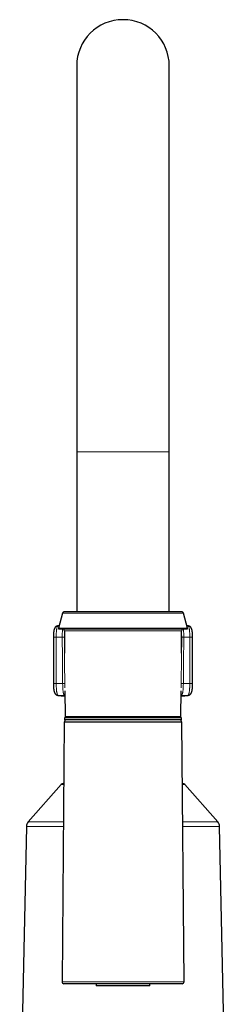
# Model space of a CAD drawing. Units: millimetres. Extents: x 8 to 925, y 12 to 1133.
# Drawn here: x 452 to 506, y 878 to 1133 of the extents above; entities that cross this region are included whole.
import ezdxf

# ---------------------------------------------------------------- set-up
doc = ezdxf.new("R2010")
doc.units = ezdxf.units.MM

msp = doc.modelspace()

# ---------------------------------------------------------------- linework, layer by layer
at = {"color": 7, "linetype": 'Continuous', "lineweight": 30}
for p, q in [((467.07, 1120.87), (467.07, 1020.87)), ((491.07, 1020.87), (491.07, 1120.87)), ((467.07, 1020.87), (467.07, 979.37)), ((491.07, 979.37), (491.07, 1020.87)), ((463.38, 979.07), (462.34, 975.19)), ((494.38, 979.37), (463.77, 979.37)), ((495.8, 975.19), (494.76, 979.07)), ((462.24, 975.72), (462.22, 975.71)), ((462.48, 975.72), (462.24, 975.72)), ((495.61, 974.93), (462.53, 974.93)), ((495.9, 975.72), (495.66, 975.72)), ((495.92, 975.71), (495.9, 975.72)), ((461.03, 972.79), (461.03, 960.8)), ((461.03, 972.79), (461.03, 972.79)), ((463.88, 974.44), (463.93, 968.63)), ((494.22, 968.63), (494.27, 974.44)), ((497.12, 960.8), (497.12, 972.79)), ((497.12, 972.79), (497.12, 972.79)), ((461.03, 960.8), (461.03, 960.8)), ((497.12, 960.8), (497.12, 960.8)), ((462.16, 957.74), (462.14, 957.74)), ((464.01, 958.87), (464.07, 952.24)), ((494.07, 952.24), (494.13, 958.87)), ((495.98, 957.74), (496.01, 957.74)), ((493.87, 952.04), (464.27, 952.04)), ((467.07, 952.04), (467.07, 951.87)), ((468.82, 952.04), (468.82, 951.87)), ((489.32, 951.87), (489.32, 952.04)), ((491.07, 951.87), (491.07, 952.04)), ((463.82, 950.87), (463.26, 883.47)), ((463.82, 950.87), (494.33, 950.87)), ((463.92, 951.87), (463.92, 951.37)), ((494.22, 951.87), (463.92, 951.87)), ((494.22, 951.37), (463.92, 951.37)), ((494.22, 951.37), (494.22, 951.87)), ((494.89, 883.47), (494.33, 950.87)), ((463.04, 934.63), (454.47, 924.91)), ((463.56, 934.87), (463.68, 934.87)), ((494.46, 934.87), (494.58, 934.87)), ((503.68, 924.91), (495.11, 934.63)), ((454.02, 923.76), (452.28, 840.93)), ((505.86, 840.93), (504.13, 923.76)), ((494.39, 882.97), (463.76, 882.97)), ((472.12, 882.97), (472.12, 882.47)), ((486.02, 882.47), (472.12, 882.47)), ((486.02, 882.47), (486.02, 882.97))]:
    msp.add_line(p, q, dxfattribs=at)
at = {"color": 8, "linetype": 'Continuous', "lineweight": 0}
for p, q in [((467.07, 1020.87), (479.07, 1020.87)), ((479.07, 1020.87), (491.07, 1020.87)), ((494.76, 979.07), (463.38, 979.07)), ((495.8, 975.19), (462.34, 975.19)), ((461.76, 972.82), (461.76, 960.83)), ((494.27, 974.44), (463.88, 974.44)), ((496.39, 960.83), (496.39, 972.82)), ((461.76, 960.83), (463.42, 960.83)), ((494.72, 960.83), (496.39, 960.83)), ((463.99, 957.74), (462.26, 957.73)), ((463.99, 957.74), (464.02, 957.74)), ((464.02, 957.73), (463.99, 957.74)), ((494.16, 957.74), (494.12, 957.74)), ((494.16, 957.74), (494.12, 957.73)), ((495.88, 957.73), (494.16, 957.74)), ((464.07, 952.24), (494.07, 952.24)), ((463.68, 934.63), (463.04, 934.63)), ((495.11, 934.63), (494.46, 934.63)), ((454.47, 924.91), (463.6, 924.91)), ((494.54, 924.91), (503.68, 924.91)), ((463.59, 923.76), (454.02, 923.76)), ((504.13, 923.76), (494.55, 923.76)), ((463.26, 883.47), (494.89, 883.47))]:
    msp.add_line(p, q, dxfattribs=at)
at = {"color": 8, "linetype": 'Continuous', "lineweight": 0, "flags": 128}
for points in [[(463.32, 972.82), (462.44, 972.82), (461.76, 972.82)], [(463.42, 960.83), (463.36, 967.55), (463.32, 972.82)], [(463.86, 972.81), (463.92, 966.1), (463.96, 960.82)], [(494.18, 960.82), (494.24, 967.54), (494.29, 972.81)], [(494.83, 972.82), (494.77, 966.11), (494.72, 960.83)], [(496.39, 972.82), (495.51, 972.82), (494.83, 972.82)], [(462.26, 957.73), (462.19, 957.73), (462.16, 957.74)], [(495.88, 957.73), (495.95, 957.73), (495.98, 957.74)]]:
    msp.add_lwpolyline(points, dxfattribs=at)
at = {"color": 7, "linetype": 'Continuous', "lineweight": 30}
for centre, radius, start, end in [((479.07, 1120.87), 12, 0, 180), ((463.77, 978.97), 0.4, 90, 165), ((494.38, 978.97), 0.4, 15, 90), ((462.53, 975.13), 0.2, 165, 270), ((463.38, 974.43), 0.5, 0.5, 90), ((494.77, 974.43), 0.5, 90, 179.5), ((495.61, 975.13), 0.2, 270, 15), ((464.27, 952.24), 0.2, 180.5, 270), ((493.87, 952.24), 0.2, 270, 359.5), ((464.37, 950.87), 0.5, 90, 179.5225), ((493.78, 950.87), 0.5, 0.4775, 90), ((463.56, 934.17), 0.7, 90, 138.5902), ((494.58, 934.17), 0.7, 41.4098, 90), ((455.82, 923.72), 1.8, 138.5902, 178.8), ((502.33, 923.72), 1.8, 1.2, 41.4098), ((463.76, 883.47), 0.5, 179.5225, 270), ((494.39, 883.47), 0.5, 270, 0.4775)]:
    msp.add_arc(centre, radius, start, end, dxfattribs=at)
at = {"color": 8, "linetype": 'Continuous', "lineweight": 0}
for centre, radius, start, end in [((461.58, 967.36), 5.47, 88.1648, 95.829), ((463.49, 967.53), 5.29, 86.0198, 91.8672), ((494.65, 967.53), 5.29, 88.1328, 93.9802), ((496.56, 967.36), 5.47, 84.171, 91.8352), ((461.58, 955.36), 5.47, 88.1648, 95.829), ((463.59, 955.54), 5.3, 86.0213, 91.8663), ((494.55, 955.54), 5.3, 88.1337, 93.9787), ((496.56, 955.36), 5.47, 84.171, 91.8352), ((465.51, 987.81), 30.26, 263.8267, 267.174), ((492.73, 986.52), 28.96, 272.751, 276.2481)]:
    msp.add_arc(centre, radius, start, end, dxfattribs=at)
at = {"color": 7, "linetype": 'Continuous', "lineweight": 30}
for points, knots in [([(462.22, 975.72), (462.19, 975.72), (462.14, 975.72), (462.06, 975.71), (462, 975.69), (461.96, 975.68), (461.92, 975.67), (461.89, 975.65), (461.85, 975.64), (461.81, 975.62), (461.77, 975.6), (461.74, 975.58), (461.7, 975.55), (461.66, 975.53), (461.63, 975.5), (461.61, 975.48), (461.58, 975.46), (461.55, 975.43), (461.53, 975.4), (461.5, 975.37), (461.49, 975.35), (461.47, 975.33), (461.45, 975.3), (461.42, 975.26), (461.39, 975.21), (461.35, 975.15), (461.32, 975.1), (461.3, 975.04), (461.28, 974.99), (461.26, 974.94), (461.24, 974.89), (461.22, 974.83), (461.2, 974.75), (461.18, 974.68), (461.16, 974.62), (461.15, 974.55), (461.14, 974.48), (461.12, 974.4), (461.11, 974.3), (461.1, 974.21), (461.09, 974.14), (461.08, 974.1), (461.08, 974.06), (461.08, 974.04), (461.08, 974.02), (461.07, 974), (461.07, 973.96), (461.07, 973.92), (461.06, 973.86), (461.06, 973.79), (461.05, 973.7), (461.05, 973.59), (461.04, 973.47), (461.04, 973.35), (461.03, 973.23), (461.03, 973.09), (461.03, 972.95), (461.03, 972.85), (461.03, 972.79)], [0, 0, 0, 0, 0.021499, 0.04006, 0.055361, 0.067201, 0.07586, 0.083648, 0.097833, 0.110173, 0.12223, 0.134177, 0.147819, 0.161421, 0.17191, 0.179897, 0.19144, 0.205612, 0.217153, 0.226448, 0.23494, 0.24363, 0.25394, 0.268461, 0.291195, 0.313615, 0.334998, 0.356481, 0.376385, 0.394808, 0.41206, 0.430861, 0.459116, 0.484286, 0.507476, 0.529334, 0.5508, 0.574175, 0.603999, 0.639823, 0.655711, 0.668386, 0.676709, 0.682699, 0.686986, 0.693421, 0.702658, 0.714691, 0.729513, 0.750316, 0.774882, 0.803187, 0.835206, 0.863479, 0.894099, 0.927057, 0.962352, 1, 1, 1, 1]), ([(497.12, 972.79), (497.12, 972.85), (497.12, 972.96), (497.11, 973.12), (497.11, 973.26), (497.11, 973.39), (497.1, 973.52), (497.1, 973.63), (497.09, 973.72), (497.08, 973.8), (497.08, 973.87), (497.08, 973.92), (497.07, 973.97), (497.07, 974.01), (497.06, 974.05), (497.06, 974.11), (497.05, 974.18), (497.04, 974.27), (497.03, 974.36), (497.01, 974.45), (496.99, 974.54), (496.98, 974.63), (496.95, 974.72), (496.93, 974.8), (496.91, 974.88), (496.88, 974.97), (496.84, 975.04), (496.82, 975.1), (496.79, 975.15), (496.78, 975.17), (496.76, 975.2), (496.75, 975.22), (496.73, 975.25), (496.72, 975.27), (496.7, 975.3), (496.67, 975.34), (496.64, 975.37), (496.61, 975.4), (496.59, 975.43), (496.57, 975.45), (496.54, 975.48), (496.49, 975.52), (496.43, 975.56), (496.37, 975.6), (496.31, 975.63), (496.27, 975.65), (496.23, 975.66), (496.19, 975.68), (496.14, 975.69), (496.08, 975.71), (496.01, 975.72), (495.95, 975.72), (495.92, 975.72)], [0, 0, 0, 0, 0.040972, 0.078934, 0.113939, 0.146011, 0.178458, 0.207238, 0.23234, 0.253753, 0.271465, 0.285463, 0.297375, 0.308632, 0.321013, 0.334527, 0.357401, 0.383365, 0.411906, 0.439742, 0.466442, 0.495147, 0.526457, 0.555284, 0.586292, 0.616742, 0.644352, 0.673403, 0.68406, 0.694134, 0.703834, 0.713165, 0.722571, 0.732598, 0.743762, 0.758308, 0.774966, 0.787679, 0.796263, 0.804854, 0.814916, 0.836377, 0.85968, 0.879306, 0.896683, 0.91115, 0.91928, 0.930191, 0.943866, 0.960195, 0.978993, 1, 1, 1, 1]), ([(461.03, 960.8), (461.03, 960.74), (461.03, 960.64), (461.03, 960.48), (461.03, 960.34), (461.04, 960.2), (461.04, 960.08), (461.05, 959.97), (461.05, 959.87), (461.06, 959.78), (461.06, 959.7), (461.07, 959.62), (461.08, 959.56), (461.08, 959.5), (461.09, 959.46), (461.09, 959.42), (461.09, 959.38), (461.1, 959.35), (461.1, 959.3), (461.11, 959.25), (461.12, 959.19), (461.13, 959.12), (461.14, 959.04), (461.16, 958.96), (461.17, 958.89), (461.19, 958.82), (461.2, 958.76), (461.22, 958.71), (461.23, 958.66), (461.25, 958.61), (461.27, 958.55), (461.29, 958.51), (461.3, 958.47), (461.32, 958.43), (461.34, 958.39), (461.36, 958.34), (461.38, 958.3), (461.4, 958.27), (461.42, 958.23), (461.44, 958.2), (461.46, 958.18), (461.48, 958.15), (461.51, 958.11), (461.54, 958.08), (461.57, 958.04), (461.59, 958.02), (461.62, 957.99), (461.64, 957.97), (461.67, 957.95), (461.7, 957.92), (461.73, 957.9), (461.76, 957.88), (461.79, 957.86), (461.83, 957.84), (461.88, 957.82), (461.93, 957.8), (461.96, 957.78), (462, 957.77), (462.05, 957.76), (462.11, 957.74), (462.14, 957.74), (462.16, 957.74)], [0, 0, 0, 0, 0.039472, 0.076379, 0.110773, 0.142683, 0.172121, 0.19909, 0.22359, 0.245615, 0.269733, 0.289933, 0.3062, 0.319582, 0.33206, 0.343677, 0.352211, 0.362012, 0.374366, 0.389293, 0.406682, 0.423982, 0.452234, 0.477058, 0.49956, 0.521029, 0.540954, 0.559707, 0.574645, 0.592636, 0.612241, 0.629447, 0.643991, 0.657431, 0.673022, 0.690081, 0.705088, 0.719025, 0.731042, 0.741966, 0.752558, 0.763661, 0.778104, 0.793043, 0.806667, 0.81844, 0.82797, 0.836371, 0.847304, 0.860579, 0.871535, 0.879377, 0.889152, 0.901947, 0.915852, 0.929517, 0.936388, 0.943625, 0.959642, 0.97829, 1, 1, 1, 1]), ([(495.98, 957.74), (496, 957.74), (496.04, 957.74), (496.09, 957.76), (496.15, 957.77), (496.21, 957.79), (496.26, 957.82), (496.31, 957.84), (496.35, 957.86), (496.38, 957.88), (496.41, 957.9), (496.44, 957.92), (496.47, 957.95), (496.5, 957.97), (496.53, 958), (496.56, 958.02), (496.6, 958.06), (496.63, 958.1), (496.66, 958.14), (496.68, 958.17), (496.7, 958.2), (496.72, 958.23), (496.74, 958.27), (496.77, 958.31), (496.79, 958.36), (496.82, 958.42), (496.85, 958.48), (496.87, 958.55), (496.9, 958.62), (496.92, 958.69), (496.94, 958.76), (496.96, 958.82), (496.97, 958.89), (496.99, 958.97), (497, 959.04), (497.01, 959.11), (497.02, 959.18), (497.03, 959.25), (497.04, 959.31), (497.05, 959.36), (497.05, 959.4), (497.06, 959.45), (497.06, 959.5), (497.07, 959.55), (497.07, 959.62), (497.08, 959.7), (497.09, 959.78), (497.09, 959.88), (497.1, 959.98), (497.1, 960.09), (497.11, 960.21), (497.11, 960.34), (497.11, 960.48), (497.12, 960.64), (497.12, 960.75), (497.12, 960.8)], [0, 0, 0, 0, 0.021701, 0.040343, 0.056354, 0.070408, 0.084012, 0.097868, 0.110742, 0.120621, 0.128478, 0.13945, 0.152887, 0.163998, 0.172362, 0.185229, 0.201774, 0.220819, 0.235396, 0.246624, 0.257079, 0.267857, 0.279603, 0.298051, 0.317944, 0.337544, 0.360692, 0.384392, 0.41, 0.435774, 0.457912, 0.480018, 0.502808, 0.525872, 0.551379, 0.570069, 0.590317, 0.611115, 0.628607, 0.642445, 0.653009, 0.665035, 0.678036, 0.692008, 0.708696, 0.729817, 0.755354, 0.77739, 0.801886, 0.82883, 0.858211, 0.890017, 0.924245, 0.960898, 1, 1, 1, 1]), ([(462.16, 957.74), (462.18, 957.73), (462.22, 957.73), (462.3, 957.72), (462.4, 957.71), (462.5, 957.7), (462.6, 957.69), (462.71, 957.68), (462.82, 957.67), (462.94, 957.66), (463.06, 957.65), (463.18, 957.64), (463.31, 957.63), (463.45, 957.63), (463.59, 957.62), (463.73, 957.61), (463.87, 957.6), (463.97, 957.59), (464.02, 957.59)], [0, 0, 0, 0, 0.032954, 0.100647, 0.167465, 0.233477, 0.298876, 0.363797, 0.428339, 0.492576, 0.556562, 0.62034, 0.683945, 0.747403, 0.810736, 0.873963, 0.937096, 1, 1, 1, 1]), ([(494.12, 957.59), (494.13, 957.59), (494.19, 957.59), (494.29, 957.6), (494.44, 957.61), (494.58, 957.62), (494.72, 957.63), (494.85, 957.64), (494.98, 957.64), (495.1, 957.65), (495.22, 957.66), (495.34, 957.67), (495.45, 957.68), (495.55, 957.69), (495.66, 957.7), (495.76, 957.71), (495.85, 957.72), (495.93, 957.73), (495.97, 957.73), (495.98, 957.74)], [0, 0, 0, 0, 0.00991, 0.072859, 0.135872, 0.198957, 0.262125, 0.325388, 0.388762, 0.452265, 0.515919, 0.579752, 0.643798, 0.708102, 0.77272, 0.837726, 0.903218, 0.969331, 1, 1, 1, 1])]:
    msp.add_open_spline(points, degree=3, knots=knots, dxfattribs=at)
at = {"color": 8, "linetype": 'Continuous', "lineweight": 0}
for points, knots in [([(462.22, 975.71), (462.21, 975.71), (462.16, 975.71), (462.1, 975.65), (462.03, 975.54), (461.97, 975.38), (461.92, 975.17), (461.87, 974.92), (461.84, 974.64), (461.81, 974.31), (461.78, 973.97), (461.77, 973.6), (461.76, 973.21), (461.76, 972.95), (461.76, 972.82)], [0, 0, 0, 0, 0.044827, 0.131681, 0.218469, 0.305177, 0.391791, 0.478373, 0.565052, 0.651907, 0.738917, 0.825983, 0.913012, 1, 1, 1, 1]), ([(496.39, 972.82), (496.39, 972.95), (496.39, 973.22), (496.38, 973.6), (496.36, 973.97), (496.34, 974.32), (496.31, 974.64), (496.27, 974.92), (496.22, 975.17), (496.17, 975.38), (496.11, 975.54), (496.04, 975.65), (495.98, 975.71), (495.94, 975.71), (495.92, 975.71)], [0, 0, 0, 0, 0.087539, 0.174775, 0.261823, 0.348707, 0.435435, 0.522068, 0.608692, 0.695384, 0.782143, 0.868875, 0.955471, 1, 1, 1, 1]), ([(463.32, 972.82), (463.32, 972.96), (463.32, 973.22), (463.32, 973.6), (463.34, 973.97), (463.35, 974.32), (463.38, 974.64), (463.4, 974.84), (463.42, 974.93), (463.42, 974.93)], [0, 0, 0, 0, 0.165877, 0.331851, 0.497904, 0.663855, 0.82952, 0.994866, 1, 1, 1, 1]), ([(463.88, 973.93), (463.88, 973.87), (463.87, 973.74), (463.86, 973.53), (463.86, 973.3), (463.86, 973.06), (463.86, 972.9), (463.86, 972.81)], [0, 0, 0, 0, 0.163901, 0.373117, 0.580942, 0.789275, 1, 1, 1, 1]), ([(494.29, 972.81), (494.29, 972.9), (494.29, 973.06), (494.28, 973.3), (494.28, 973.53), (494.27, 973.74), (494.27, 973.87), (494.26, 973.92)], [0, 0, 0, 0, 0.211931, 0.421754, 0.631379, 0.842718, 1, 1, 1, 1]), ([(494.72, 974.93), (494.72, 974.93), (494.74, 974.84), (494.76, 974.64), (494.79, 974.32), (494.81, 973.97), (494.82, 973.61), (494.83, 973.22), (494.83, 972.96), (494.83, 972.82)], [0, 0, 0, 0, 0.004226, 0.169489, 0.334938, 0.500685, 0.666731, 0.833103, 1, 1, 1, 1]), ([(461.76, 960.83), (461.76, 960.71), (461.76, 960.48), (461.77, 960.14), (461.78, 959.82), (461.8, 959.51), (461.82, 959.22), (461.84, 958.96), (461.87, 958.72), (461.91, 958.49), (461.96, 958.27), (462.01, 958.07), (462.07, 957.92), (462.13, 957.82), (462.19, 957.75), (462.24, 957.74), (462.26, 957.73)], [0, 0, 0, 0, 0.074029, 0.146507, 0.217439, 0.286825, 0.354669, 0.420973, 0.48574, 0.548973, 0.630881, 0.710079, 0.786579, 0.86039, 0.931526, 1, 1, 1, 1]), ([(463.99, 957.74), (463.95, 957.74), (463.89, 957.76), (463.81, 957.85), (463.74, 957.97), (463.68, 958.12), (463.64, 958.25), (463.62, 958.35), (463.6, 958.43), (463.58, 958.51), (463.57, 958.59), (463.55, 958.72), (463.52, 958.92), (463.49, 959.2), (463.47, 959.51), (463.45, 959.82), (463.44, 960.14), (463.43, 960.48), (463.42, 960.71), (463.42, 960.83)], [0, 0, 0, 0, 0.081327, 0.16338, 0.246187, 0.308823, 0.37191, 0.397284, 0.422731, 0.448255, 0.473855, 0.499532, 0.565179, 0.637921, 0.717761, 0.782322, 0.850882, 0.923441, 1, 1, 1, 1]), ([(463.96, 960.82), (463.96, 960.74), (463.97, 960.58), (463.97, 960.34), (463.98, 960.1), (463.99, 959.87), (464, 959.72), (464.01, 959.65)], [0, 0, 0, 0, 0.202631, 0.403241, 0.603654, 0.805699, 1, 1, 1, 1]), ([(494.14, 959.65), (494.14, 959.66), (494.14, 959.73), (494.15, 959.88), (494.16, 960.1), (494.17, 960.34), (494.18, 960.58), (494.18, 960.74), (494.18, 960.82)], [0, 0, 0, 0, 0.034195, 0.197071, 0.397928, 0.59749, 0.797577, 1, 1, 1, 1]), ([(494.72, 960.83), (494.72, 960.76), (494.72, 960.61), (494.71, 960.38), (494.71, 960.11), (494.69, 959.83), (494.68, 959.51), (494.65, 959.21), (494.62, 958.92), (494.59, 958.69), (494.56, 958.51), (494.53, 958.35), (494.49, 958.22), (494.45, 958.09), (494.4, 957.97), (494.33, 957.85), (494.25, 957.76), (494.19, 957.74), (494.16, 957.74)], [0, 0, 0, 0, 0.046583, 0.096924, 0.14548, 0.214951, 0.280411, 0.36143, 0.435332, 0.502119, 0.550595, 0.601634, 0.652386, 0.702857, 0.753053, 0.836078, 0.918384, 1, 1, 1, 1]), ([(495.88, 957.73), (495.91, 957.74), (495.97, 957.76), (496.04, 957.85), (496.1, 957.96), (496.14, 958.08), (496.17, 958.17), (496.2, 958.28), (496.22, 958.4), (496.25, 958.53), (496.27, 958.71), (496.3, 958.94), (496.33, 959.24), (496.35, 959.55), (496.37, 959.87), (496.38, 960.14), (496.38, 960.39), (496.39, 960.61), (496.39, 960.76), (496.39, 960.83)], [0, 0, 0, 0, 0.082493, 0.165322, 0.248503, 0.290253, 0.332098, 0.374039, 0.416079, 0.45822, 0.500463, 0.571547, 0.647736, 0.729034, 0.793383, 0.860612, 0.907045, 0.95476, 1, 1, 1, 1])]:
    msp.add_open_spline(points, degree=3, knots=knots, dxfattribs=at)

doc.saveas('drawing.dxf')
